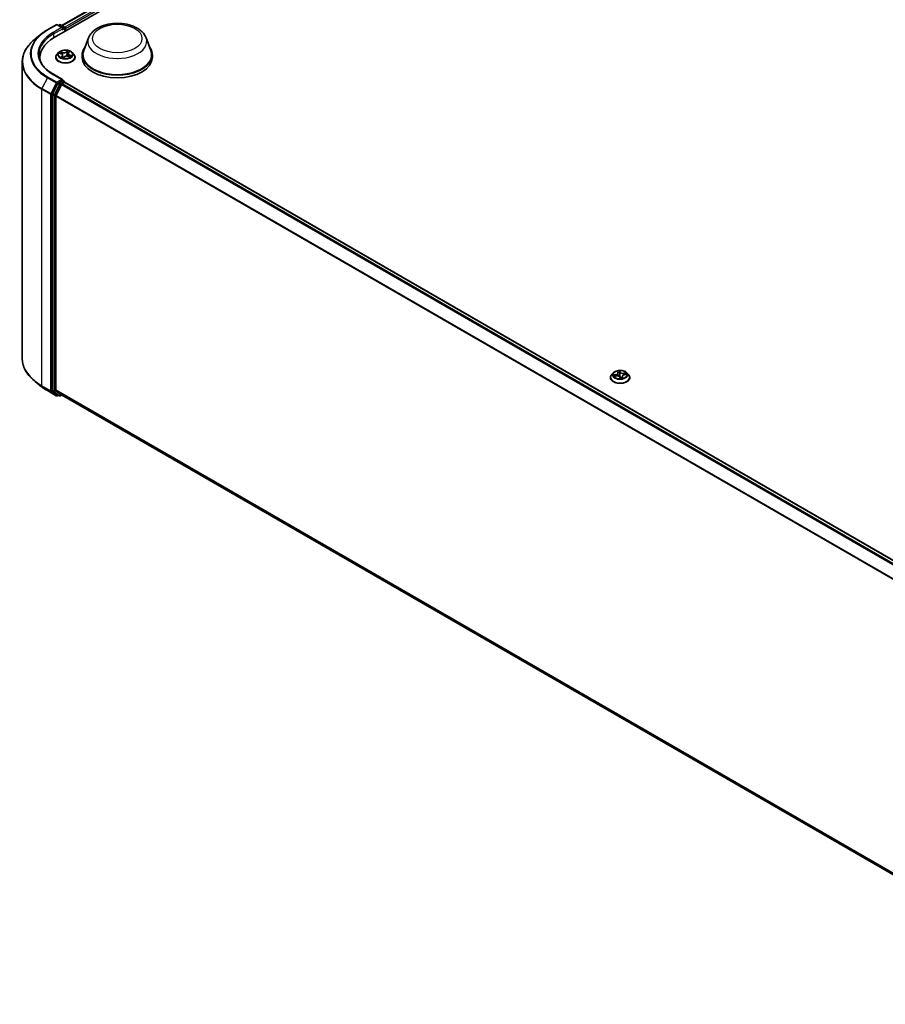
# Model space of a CAD drawing. Units: millimetres. Extents: x 7 to 9050, y 4 to 2112.
# Drawn here: x 64 to 84, y 68 to 90 of the extents above; entities that cross this region are included whole.
import ezdxf

# ---------------------------------------------------------------- set-up
doc = ezdxf.new("R2010")
doc.units = ezdxf.units.MM
doc.header["$LTSCALE"] = 0.5
doc.layers.add('Visible (ISO)', color=7, linetype='Continuous', lineweight=35)
doc.layers.add('Visible Narrow (ISO)', color=7, linetype='Continuous', lineweight=25)

msp = doc.modelspace()

# ---------------------------------------------------------------- linework, layer by layer
at = {"layer": 'Visible (ISO)'}
for p, q in [((64.604, 89.903), (82.01, 99.952)), ((64.78, 90.18), (81.636, 99.912)), ((64.448, 90.082), (64.649, 90.198)), ((64.796, 90.127), (64.672, 90.198)), ((64.725, 90.198), (64.699, 90.183)), ((64.748, 90.198), (64.839, 90.146)), ((64.85, 90.045), (64.85, 90.126)), ((64.86, 90.051), (64.86, 90.114)), ((64.31, 89.989), (64.165, 89.874)), ((65.393, 89.897), (65.282, 89.602)), ((66.719, 89.897), (66.831, 89.602)), ((64.273, 89.387), (64.273, 89.442)), ((64.637, 89.448), (64.637, 89.451)), ((64.702, 89.558), (64.664, 89.516)), ((64.722, 89.546), (64.763, 89.531)), ((64.796, 89.498), (64.802, 89.44)), ((64.81, 89.438), (64.834, 89.46)), ((64.923, 89.535), (64.917, 89.476)), ((64.927, 89.474), (64.969, 89.459)), ((64.933, 89.554), (64.956, 89.577)), ((65.017, 89.558), (65.056, 89.516)), ((65.083, 89.448), (65.083, 89.451)), ((65.249, 89.504), (65.249, 89.442)), ((66.864, 89.504), (66.864, 89.442)), ((63.865, 89.341), (63.865, 82.508)), ((64.796, 88.934), (64.583, 89.057)), ((64.686, 88.845), (64.564, 88.606)), ((64.773, 88.82), (64.646, 88.57)), ((64.789, 88.911), (64.699, 88.859)), ((64.786, 88.834), (64.843, 88.867)), ((64.8, 88.912), (64.839, 88.89)), ((64.85, 88.87), (64.85, 88.869)), ((64.855, 88.868), (89.326, 74.74)), ((64.561, 88.591), (64.561, 81.782)), ((64.642, 81.786), (64.642, 88.556)), ((77.484, 82.179), (77.446, 82.136)), ((77.582, 82.207), (77.591, 82.184)), ((77.593, 82.177), (77.601, 82.104)), ((77.742, 82.134), (77.79, 82.142)), ((77.8, 82.179), (77.838, 82.136)), ((64.31, 81.859), (64.165, 81.975)), ((77.419, 82.068), (77.419, 82.071)), ((77.509, 82.1), (77.557, 82.106)), ((77.64, 82.078), (77.651, 82.055)), ((77.691, 82.097), (77.686, 82.057)), ((77.865, 82.068), (77.865, 82.071)), ((64.448, 81.767), (64.649, 81.651)), ((64.564, 81.772), (64.686, 81.673)), ((64.646, 81.776), (64.773, 81.673)), ((64.699, 81.666), (64.672, 81.651)), ((64.725, 81.651), (64.687, 81.673)), ((64.748, 81.651), (64.78, 81.669)), ((64.774, 81.673), (89.101, 67.627))]:
    msp.add_line(p, q, dxfattribs=at)
for centre, start, end in [((64.661, 90.178), 60, 120), ((64.737, 90.178), 60, 120), ((64.827, 90.126), 0, 60), ((64.827, 88.87), 0, 60), ((64.661, 81.671), 240, 300), ((64.737, 81.671), 240, 300)]:
    msp.add_arc(centre, 0.0231, start, end, dxfattribs=at)
for centre, major_axis, start_param, end_param in [((64.773, 90.114), (0.0326, 0), 0, 1.570796), ((64.789, 90.104), (-0.0115, -0.02), 0.785398, 2.356194), ((64.843, 90.123), (0.0115, -0.02), 0.785398, 2.274829), ((65.404, 89.442), (-1.131, 0), 5.497787, 6.39521), ((66.056, 89.504), (0.808, 0), 2.732345, 6.692433), ((65.404, 89.316), (-1.154, 0), 6.082556, 6.130219), ((66.056, 89.504), (0.792, 0), 2.927837, 6.496941), ((66.056, 89.442), (0.808, 0), 3.141593, 6.283185), ((64.773, 88.92), (0.0326, 0), 0, 1.570796), ((64.699, 88.84), (0.0115, 0.02), 0.785398, 1.661456), ((64.786, 88.815), (-0.0115, -0.02), 3.926991, 4.803049), ((64.789, 88.93), (0.0115, -0.02), 0.159548, 0.785398), ((64.843, 88.848), (0.0115, 0.02), 0, 0.785398), ((64.577, 88.601), (0.0115, 0.02), 1.661456, 2.356194), ((64.658, 88.565), (-0.0115, -0.02), 4.803049, 5.497787), ((64.577, 81.791), (-0.0115, -0.02), 5.497787, 6.192525), ((64.658, 81.795), (-0.0115, -0.02), 5.497787, 6.192525), ((64.699, 81.693), (-0.0115, -0.02), 6.192525, 6.283185), ((64.786, 81.692), (-0.0115, -0.02), 6.192525, 6.283185)]:
    msp.add_ellipse(centre, major_axis=major_axis, ratio=0.57735, start_param=start_param, end_param=end_param, dxfattribs=at)
for points, knots in [([(64.31, 89.989), (64.319, 89.996), (64.327, 90.003), (64.345, 90.015), (64.354, 90.022), (64.372, 90.034), (64.381, 90.041), (64.399, 90.053), (64.409, 90.059), (64.428, 90.071), (64.438, 90.076), (64.448, 90.082)], [2.9863317, 2.9863317, 2.9863317, 2.9863317, 3.0173839, 3.0173839, 3.0484361, 3.0484361, 3.0794883, 3.0794883, 3.1105405, 3.1105405, 3.1415927, 3.1415927, 3.1415927, 3.1415927]), ([(65.393, 89.897), (65.41, 89.941), (65.435, 89.98), (65.504, 90.057), (65.55, 90.092), (65.659, 90.154), (65.723, 90.179), (65.86, 90.215), (65.932, 90.226), (66.078, 90.233), (66.151, 90.229), (66.293, 90.207), (66.361, 90.188), (66.487, 90.138), (66.545, 90.105), (66.641, 90.027), (66.68, 89.981), (66.711, 89.918), (66.716, 89.908), (66.719, 89.897)], [5.711543, 5.711543, 5.711543, 5.711543, 5.976535, 5.976535, 6.293377, 6.293377, 6.641146, 6.641146, 6.988161, 6.988161, 7.33189, 7.33189, 7.676893, 7.676893, 8.025917, 8.025917, 8.362187, 8.362187, 8.425624, 8.425624, 8.425624, 8.425624]), ([(64.165, 89.874), (64.127, 89.844), (64.092, 89.812), (64.029, 89.746), (64.001, 89.712), (63.952, 89.641), (63.932, 89.605), (63.899, 89.531), (63.886, 89.494), (63.869, 89.417), (63.865, 89.379), (63.865, 89.341)], [3.2968536, 3.2968536, 3.2968536, 3.2968536, 3.422881, 3.422881, 3.5489085, 3.5489085, 3.6749359, 3.6749359, 3.8009634, 3.8009634, 3.9269908, 3.9269908, 3.9269908, 3.9269908]), ([(64.583, 89.057), (64.54, 89.081), (64.501, 89.108), (64.431, 89.164), (64.399, 89.193), (64.345, 89.254), (64.323, 89.286), (64.286, 89.351), (64.273, 89.384), (64.254, 89.45), (64.25, 89.484), (64.25, 89.517)], [1.5707963, 1.5707963, 1.5707963, 1.5707963, 1.727876, 1.727876, 1.8849556, 1.8849556, 2.0420352, 2.0420352, 2.1991149, 2.1991149, 2.3561945, 2.3561945, 2.3561945, 2.3561945]), ([(64.664, 89.516), (64.66, 89.512), (64.657, 89.508), (64.652, 89.5), (64.649, 89.496), (64.645, 89.487), (64.643, 89.483), (64.64, 89.474), (64.639, 89.469), (64.637, 89.46), (64.637, 89.455), (64.637, 89.451)], [4.781505, 4.781505, 4.781505, 4.781505, 4.8770184, 4.8770184, 4.9725317, 4.9725317, 5.068045, 5.068045, 5.1635583, 5.1635583, 5.2590717, 5.2590717, 5.2590717, 5.2590717]), ([(64.637, 89.448), (64.637, 89.434), (64.64, 89.42), (64.654, 89.394), (64.665, 89.382), (64.693, 89.359), (64.71, 89.349), (64.749, 89.332), (64.77, 89.326), (64.816, 89.318), (64.84, 89.316), (64.887, 89.316), (64.911, 89.319), (64.956, 89.328), (64.977, 89.335), (65.015, 89.352), (65.032, 89.362), (65.058, 89.386), (65.069, 89.399), (65.08, 89.425), (65.083, 89.436), (65.083, 89.448)], [5.259072, 5.259072, 5.259072, 5.259072, 5.558782, 5.558782, 5.871193, 5.871193, 6.195686, 6.195686, 6.521414, 6.521414, 6.846165, 6.846165, 7.17052, 7.17052, 7.495354, 7.495354, 7.821151, 7.821151, 8.145066, 8.145066, 8.400664, 8.400664, 8.400664, 8.400664]), ([(65.017, 89.558), (65.008, 89.569), (64.996, 89.578), (64.968, 89.594), (64.951, 89.601), (64.916, 89.61), (64.897, 89.613), (64.859, 89.616), (64.839, 89.615), (64.802, 89.61), (64.784, 89.606), (64.751, 89.594), (64.735, 89.586), (64.715, 89.571), (64.708, 89.565), (64.702, 89.558)], [2.595046, 2.595046, 2.595046, 2.595046, 2.916059, 2.916059, 3.250487, 3.250487, 3.583565, 3.583565, 3.914878, 3.914878, 4.246614, 4.246614, 4.580592, 4.580592, 4.781505, 4.781505, 4.781505, 4.781505]), ([(64.796, 89.498), (64.796, 89.501), (64.795, 89.504), (64.793, 89.509), (64.791, 89.511), (64.787, 89.516), (64.785, 89.518), (64.78, 89.523), (64.777, 89.525), (64.77, 89.528), (64.767, 89.53), (64.763, 89.531)], [2.1793824, 2.1793824, 2.1793824, 2.1793824, 2.3683338, 2.3683338, 2.5572852, 2.5572852, 2.7462366, 2.7462366, 2.935188, 2.935188, 3.1241394, 3.1241394, 3.1241394, 3.1241394]), ([(64.773, 89.451), (64.775, 89.45), (64.777, 89.449), (64.781, 89.447), (64.784, 89.446), (64.789, 89.444), (64.791, 89.443), (64.796, 89.442), (64.799, 89.441), (64.804, 89.439), (64.807, 89.439), (64.81, 89.438)], [6.1087555, 6.1087555, 6.1087555, 6.1087555, 6.1779193, 6.1779193, 6.2470831, 6.2470831, 6.316247, 6.316247, 6.3854108, 6.3854108, 6.4505591, 6.4505591, 6.4505591, 6.4505591]), ([(64.81, 89.438), (64.81, 89.438), (64.81, 89.438), (64.81, 89.438), (64.81, 89.438), (64.81, 89.438), (64.81, 89.438), (64.81, 89.438), (64.81, 89.438), (64.81, 89.438)], [0.003007832, 0.003007832, 0.003007832, 0.003007832, 0.004438884, 0.004438884, 0.006658326, 0.006658326, 0.008877769, 0.008877769, 0.011097211, 0.011097211, 0.011097211, 0.011097211]), ([(64.927, 89.474), (64.92, 89.476), (64.914, 89.477), (64.9, 89.479), (64.893, 89.479), (64.879, 89.478), (64.873, 89.477), (64.86, 89.474), (64.854, 89.472), (64.843, 89.467), (64.838, 89.464), (64.834, 89.46)], [3.159046, 3.159046, 3.159046, 3.159046, 3.466224, 3.466224, 3.773402, 3.773402, 4.08058, 4.08058, 4.387758, 4.387758, 4.694936, 4.694936, 4.694936, 4.694936]), ([(64.933, 89.554), (64.932, 89.553), (64.931, 89.552), (64.929, 89.55), (64.928, 89.549), (64.927, 89.546), (64.926, 89.545), (64.925, 89.542), (64.924, 89.541), (64.924, 89.538), (64.923, 89.537), (64.923, 89.535)], [4.7298423, 4.7298423, 4.7298423, 4.7298423, 4.8233075, 4.8233075, 4.9167727, 4.9167727, 5.0102379, 5.0102379, 5.1037031, 5.1037031, 5.1971683, 5.1971683, 5.1971683, 5.1971683]), ([(64.963, 89.461), (64.964, 89.462), (64.966, 89.463), (64.968, 89.465), (64.969, 89.467), (64.972, 89.469), (64.973, 89.47), (64.974, 89.472), (64.975, 89.473), (64.976, 89.474)], [1.473303, 1.473303, 1.473303, 1.473303, 1.5371504, 1.5371504, 1.6083223, 1.6083223, 1.6794942, 1.6794942, 1.750666, 1.750666, 1.750666, 1.750666]), ([(65.083, 89.451), (65.083, 89.455), (65.082, 89.46), (65.081, 89.469), (65.08, 89.474), (65.077, 89.483), (65.075, 89.487), (65.07, 89.496), (65.068, 89.5), (65.062, 89.508), (65.059, 89.512), (65.056, 89.516)], [2.117479, 2.117479, 2.117479, 2.117479, 2.2129923, 2.2129923, 2.3085056, 2.3085056, 2.404019, 2.404019, 2.4995323, 2.4995323, 2.5950456, 2.5950456, 2.5950456, 2.5950456]), ([(64.789, 88.911), (64.791, 88.912), (64.793, 88.913), (64.797, 88.913), (64.799, 88.913), (64.8, 88.912)], [0.18514723, 0.18514723, 0.18514723, 0.18514723, 0.19652842, 0.19652842, 0.20790962, 0.20790962, 0.20790962, 0.20790962]), ([(64.165, 81.975), (64.127, 82.005), (64.092, 82.037), (64.029, 82.103), (64.001, 82.137), (63.952, 82.207), (63.932, 82.244), (63.899, 82.318), (63.886, 82.355), (63.869, 82.431), (63.865, 82.47), (63.865, 82.508)], [1.7260572, 1.7260572, 1.7260572, 1.7260572, 1.8520847, 1.8520847, 1.9781121, 1.9781121, 2.1041396, 2.1041396, 2.230167, 2.230167, 2.3561945, 2.3561945, 2.3561945, 2.3561945]), ([(77.446, 82.136), (77.443, 82.132), (77.44, 82.128), (77.434, 82.12), (77.431, 82.116), (77.427, 82.107), (77.425, 82.103), (77.422, 82.094), (77.421, 82.089), (77.419, 82.08), (77.419, 82.075), (77.419, 82.071)], [3.9789845, 3.9789845, 3.9789845, 3.9789845, 4.0744978, 4.0744978, 4.1700111, 4.1700111, 4.2655245, 4.2655245, 4.3610378, 4.3610378, 4.4565511, 4.4565511, 4.4565511, 4.4565511]), ([(77.8, 82.179), (77.79, 82.189), (77.778, 82.198), (77.75, 82.214), (77.734, 82.221), (77.698, 82.23), (77.679, 82.233), (77.641, 82.236), (77.622, 82.235), (77.584, 82.23), (77.566, 82.226), (77.533, 82.214), (77.518, 82.206), (77.497, 82.191), (77.49, 82.185), (77.484, 82.179)], [1.792525, 1.792525, 1.792525, 1.792525, 2.113538, 2.113538, 2.447967, 2.447967, 2.781044, 2.781044, 3.112357, 3.112357, 3.444093, 3.444093, 3.778071, 3.778071, 3.978984, 3.978984, 3.978984, 3.978984]), ([(77.593, 82.177), (77.593, 82.177), (77.593, 82.178), (77.593, 82.179), (77.593, 82.179), (77.593, 82.18), (77.593, 82.181), (77.592, 82.182), (77.592, 82.182), (77.592, 82.183), (77.592, 82.184), (77.591, 82.184)], [1.3768618, 1.3768618, 1.3768618, 1.3768618, 1.412158, 1.412158, 1.4474543, 1.4474543, 1.4827505, 1.4827505, 1.5180468, 1.5180468, 1.553343, 1.553343, 1.553343, 1.553343]), ([(77.742, 82.134), (77.736, 82.134), (77.731, 82.132), (77.721, 82.129), (77.717, 82.127), (77.709, 82.122), (77.705, 82.12), (77.699, 82.114), (77.696, 82.111), (77.692, 82.104), (77.691, 82.101), (77.691, 82.097)], [3.159046, 3.159046, 3.159046, 3.159046, 3.406166, 3.406166, 3.653287, 3.653287, 3.900407, 3.900407, 4.147527, 4.147527, 4.394648, 4.394648, 4.394648, 4.394648]), ([(77.865, 82.071), (77.865, 82.075), (77.865, 82.08), (77.863, 82.089), (77.862, 82.094), (77.859, 82.103), (77.857, 82.107), (77.853, 82.116), (77.85, 82.12), (77.845, 82.128), (77.841, 82.132), (77.838, 82.136)], [1.3149584, 1.3149584, 1.3149584, 1.3149584, 1.4104718, 1.4104718, 1.5059851, 1.5059851, 1.6014984, 1.6014984, 1.6970117, 1.6970117, 1.7925251, 1.7925251, 1.7925251, 1.7925251]), ([(77.419, 82.068), (77.419, 82.054), (77.423, 82.041), (77.437, 82.014), (77.447, 82.002), (77.475, 81.979), (77.492, 81.969), (77.531, 81.953), (77.552, 81.946), (77.598, 81.938), (77.622, 81.936), (77.669, 81.936), (77.693, 81.939), (77.738, 81.948), (77.759, 81.955), (77.797, 81.972), (77.814, 81.982), (77.841, 82.006), (77.851, 82.019), (77.863, 82.045), (77.865, 82.056), (77.865, 82.068)], [4.456551, 4.456551, 4.456551, 4.456551, 4.756262, 4.756262, 5.068673, 5.068673, 5.393166, 5.393166, 5.718894, 5.718894, 6.043644, 6.043644, 6.367999, 6.367999, 6.692833, 6.692833, 7.01863, 7.01863, 7.342546, 7.342546, 7.598144, 7.598144, 7.598144, 7.598144]), ([(77.64, 82.078), (77.638, 82.082), (77.634, 82.086), (77.626, 82.093), (77.622, 82.096), (77.611, 82.101), (77.605, 82.103), (77.592, 82.106), (77.585, 82.107), (77.571, 82.108), (77.564, 82.107), (77.557, 82.106), (77.557, 82.106), (77.557, 82.106)], [1.58825, 1.58825, 1.58825, 1.58825, 1.893425, 1.893425, 2.200603, 2.200603, 2.50778, 2.50778, 2.814958, 2.814958, 3.122136, 3.122136, 3.124139, 3.124139, 3.124139, 3.124139]), ([(77.651, 82.055), (77.651, 82.055), (77.651, 82.054), (77.651, 82.054), (77.651, 82.054), (77.652, 82.054), (77.652, 82.053), (77.652, 82.053), (77.653, 82.053), (77.653, 82.053), (77.653, 82.053), (77.653, 82.053)], [0.026790799, 0.026790799, 0.026790799, 0.026790799, 0.027843834, 0.027843834, 0.028896869, 0.028896869, 0.029949904, 0.029949904, 0.031002939, 0.031002939, 0.032055974, 0.032055974, 0.032055974, 0.032055974]), ([(77.654, 82.053), (77.654, 82.053), (77.654, 82.053), (77.654, 82.053), (77.654, 82.053), (77.653, 82.053), (77.653, 82.053), (77.653, 82.053), (77.653, 82.053), (77.653, 82.053), (77.653, 82.053), (77.653, 82.053)], [0.027169935, 0.027169935, 0.027169935, 0.027169935, 0.027532517, 0.027532517, 0.027895099, 0.027895099, 0.028257682, 0.028257682, 0.028620264, 0.028620264, 0.028982846, 0.028982846, 0.028982846, 0.028982846]), ([(77.654, 82.053), (77.657, 82.053), (77.66, 82.053), (77.666, 82.054), (77.669, 82.054), (77.675, 82.055), (77.678, 82.055), (77.684, 82.057), (77.687, 82.057), (77.692, 82.058), (77.695, 82.059), (77.698, 82.06)], [6.1128408, 6.1128408, 6.1128408, 6.1128408, 6.1812541, 6.1812541, 6.2496675, 6.2496675, 6.3180809, 6.3180809, 6.3864942, 6.3864942, 6.4549076, 6.4549076, 6.4549076, 6.4549076]), ([(77.698, 82.06), (77.698, 82.06), (77.698, 82.06), (77.698, 82.06), (77.698, 82.06), (77.698, 82.06)], [0.00421117, 0.00421117, 0.00421117, 0.00421117, 0.009165505, 0.009165505, 0.009729263, 0.009729263, 0.009729263, 0.009729263]), ([(64.31, 81.859), (64.319, 81.853), (64.327, 81.846), (64.345, 81.833), (64.354, 81.827), (64.372, 81.815), (64.381, 81.808), (64.399, 81.796), (64.409, 81.79), (64.428, 81.778), (64.438, 81.772), (64.448, 81.767)], [4.5571281, 4.5571281, 4.5571281, 4.5571281, 4.5881802, 4.5881802, 4.6192324, 4.6192324, 4.6502846, 4.6502846, 4.6813368, 4.6813368, 4.712389, 4.712389, 4.712389, 4.712389])]:
    msp.add_open_spline(points, degree=3, knots=knots, dxfattribs=at)
at = {"layer": 'Visible Narrow (ISO)'}
for p, q in [((64.787, 90.176), (81.648, 99.91)), ((81.705, 99.877), (64.844, 90.142)), ((64.86, 90.114), (81.722, 99.849)), ((64.459, 90.081), (64.661, 90.197)), ((64.773, 90.133), (64.571, 90.016)), ((64.588, 89.988), (64.805, 90.114)), ((64.661, 90.197), (64.773, 90.133)), ((64.706, 90.179), (64.737, 90.197)), ((64.737, 90.197), (64.827, 90.145)), ((64.789, 90.085), (64.843, 90.117)), ((64.827, 90.145), (64.796, 90.127)), ((64.843, 90.117), (64.843, 90.041)), ((64.588, 89.988), (64.588, 89.894)), ((64.711, 89.549), (64.762, 89.53)), ((64.794, 89.561), (64.742, 89.579)), ((64.783, 89.479), (64.753, 89.449)), ((64.76, 89.567), (64.792, 89.556)), ((64.768, 89.456), (64.787, 89.475)), ((64.777, 89.449), (64.776, 89.45)), ((64.787, 89.475), (64.79, 89.444)), ((64.792, 89.556), (64.79, 89.513)), ((64.805, 89.431), (64.837, 89.461)), ((64.915, 89.603), (64.883, 89.574)), ((64.886, 89.569), (64.906, 89.588)), ((64.886, 89.569), (64.891, 89.516)), ((64.925, 89.473), (64.977, 89.456)), ((64.936, 89.555), (64.966, 89.585)), ((64.956, 89.499), (64.954, 89.464)), ((64.956, 89.499), (64.987, 89.487)), ((65.008, 89.485), (64.958, 89.504)), ((64.447, 88.977), (64.32, 88.727)), ((64.447, 88.977), (64.648, 88.861)), ((64.661, 88.875), (64.459, 88.991)), ((64.571, 89.055), (64.773, 88.939)), ((64.773, 88.939), (64.661, 88.875)), ((64.316, 88.713), (64.517, 88.596)), ((64.316, 81.88), (64.316, 88.713)), ((64.521, 88.611), (64.32, 88.727)), ((64.648, 88.861), (64.521, 88.611)), ((64.55, 88.596), (64.677, 88.846)), ((64.724, 88.823), (64.602, 88.584)), ((64.631, 88.569), (64.753, 88.809)), ((64.677, 88.846), (64.699, 88.859)), ((64.686, 88.845), (64.724, 88.823)), ((64.737, 88.837), (64.699, 88.859)), ((64.827, 88.889), (64.737, 88.837)), ((64.753, 88.809), (64.774, 88.82)), ((64.773, 88.82), (89.243, 74.692)), ((89.261, 74.703), (64.786, 88.834)), ((64.789, 88.911), (64.827, 88.889)), ((64.843, 88.867), (89.319, 74.736)), ((64.517, 88.596), (64.517, 81.764)), ((64.55, 81.764), (64.55, 88.596)), ((64.561, 88.591), (64.599, 88.569)), ((64.602, 88.584), (64.564, 88.606)), ((64.599, 88.569), (64.599, 81.76)), ((64.631, 81.76), (64.631, 88.569)), ((64.642, 88.556), (89.102, 74.434)), ((89.108, 74.447), (64.646, 88.57)), ((77.542, 82.141), (77.484, 82.131)), ((77.506, 82.13), (77.543, 82.136)), ((77.543, 82.136), (77.544, 82.105)), ((77.574, 82.22), (77.588, 82.186)), ((77.648, 82.195), (77.632, 82.228)), ((77.634, 82.213), (77.644, 82.192)), ((77.644, 82.192), (77.639, 82.139)), ((77.785, 82.177), (77.727, 82.168)), ((77.728, 82.163), (77.764, 82.169)), ((77.728, 82.163), (77.728, 82.131)), ((77.742, 82.134), (77.8, 82.143)), ((77.499, 82.098), (77.557, 82.106)), ((77.636, 82.079), (77.652, 82.046)), ((77.693, 82.085), (77.69, 82.058)), ((77.693, 82.085), (77.702, 82.064)), ((77.71, 82.055), (77.696, 82.088)), ((64.517, 81.764), (64.316, 81.88)), ((64.32, 81.87), (64.521, 81.754)), ((64.447, 81.767), (64.32, 81.87)), ((64.648, 81.651), (64.447, 81.767)), ((64.521, 81.754), (64.648, 81.651)), ((64.677, 81.661), (64.55, 81.764)), ((64.599, 81.76), (64.561, 81.782)), ((64.564, 81.772), (64.602, 81.75)), ((64.602, 81.75), (64.724, 81.651)), ((64.753, 81.661), (64.631, 81.76)), ((89.101, 67.664), (64.642, 81.786)), ((64.646, 81.776), (89.101, 67.657)), ((64.692, 81.67), (64.677, 81.661)), ((64.724, 81.651), (64.686, 81.673)), ((64.774, 81.673), (64.753, 81.661)), ((89.101, 67.627), (64.773, 81.673))]:
    msp.add_line(p, q, dxfattribs=at)
for centre, major_axis, ratio, start_param, end_param in [((65.404, 89.536), (-1.335, 0), 0.57735, 5.497787, 7.068583), ((64.459, 90.062), (-0.0115, 0.02), 0.57735, 5.497787, 6.283185), ((64.661, 90.178), (-0.0115, 0.02), 0.57735, 5.497787, 6.283185), ((64.661, 90.178), (0.0115, 0.02), 0.57735, 0, 0.785398), ((64.737, 90.178), (-0.0115, 0.02), 0.57735, 5.497787, 6.283185), ((64.737, 90.178), (0.0115, 0.02), 0.57735, 0, 0.785398), ((64.827, 90.126), (0.0115, 0.02), 0.57735, 0, 0.785398), ((64.827, 90.126), (0.0115, -0.02), 0.57735, 0.785398, 2.356194), ((64.827, 90.126), (0.0231, 0), 0.57735, 5.497787, 6.283185), ((65.404, 89.353), (-1.533, 0), 0.57735, 5.653048, 7.068583), ((65.404, 89.529), (-1.353, 0), 0.57735, 5.653048, 7.068583), ((65.404, 89.536), (-1.177, 0), 0.57735, 5.497787, 7.068583), ((65.404, 89.517), (-1.154, 0), 0.57735, 5.497787, 6.283185), ((64.571, 89.998), (-0.0115, 0.02), 0.57735, 3.926991, 5.497787), ((66.056, 89.814), (0.679, 0), 0.57735, 2.927837, 6.496941), ((64.86, 89.457), (-0.221, 0), 0.57735, 5.805619, 9.902345), ((64.86, 89.451), (-0.223, 0), 0.57735, 0, 3.141593), ((64.86, 89.448), (0.223, 0), 0.57735, 3.141593, 6.283185), ((64.86, 89.511), (-0.178, 0), 0.57735, 5.805619, 9.902345), ((64.86, 89.517), (-0.158, 0), 0.57735, 5.545818, 5.927187), ((64.86, 89.5), (0.124, 0), 0.57735, 2.41501, 2.624365), ((64.86, 89.517), (0.158, 0), 0.57735, 3.975022, 4.356391), ((64.758, 89.566), (-0.00276, -0.00268), 0.061252, 0.892509, 2.287691), ((64.762, 89.527), (0.00132, 0.00361), 0.436569, 0, 0.696759), ((64.727, 89.498), (0.0657, 0), 0.57735, 5.753956, 7.289846), ((64.77, 89.547), (-0.0036, -0.00136), 0.281527, 4.042919, 5.398342), ((64.771, 89.456), (-0.00038, -0.00383), 0.885241, 4.578553, 5.973735), ((64.78, 89.449), (-0.00339, -0.00182), 0.793282, 5.424297, 5.53974), ((64.783, 89.476), (0.0027, -0.00274), 0.704797, 0.707321, 2.190851), ((64.727, 89.495), (0.0695, 0), 0.57735, 5.753956, 6.345089), ((64.827, 89.591), (0.0695, 0), 0.57735, 4.18316, 5.719049), ((64.794, 89.558), (-0.00123, -0.00364), 0.412223, 3.827915, 5.311445), ((64.827, 89.594), (-0.0657, 0), 0.57735, 1.041567, 2.577457), ((64.86, 89.418), (-0.0745, 0), 0.57735, 5.479207, 5.602537), ((64.86, 89.417), (0.0729, 0), 0.57735, 2.337614, 2.482723), ((64.81, 89.449), (-0.00337, -0.00186), 0.366262, 4.284912, 5.282523), ((64.81, 89.449), (0.00187, -0.00336), 0.566524, 4.396732, 5.018214), ((64.81, 89.449), (0.00178, 0.00341), 0.057411, 1.012537, 2.235488), ((64.81, 89.442), (-0.00024, -0.00384), 0.913605, 6.128227, 6.251252), ((64.837, 89.457), (-0.00259, 0.00284), 0.689981, 5.359821, 6.283185), ((64.892, 89.44), (0.0657, 0), 0.57735, 1.041567, 2.577457), ((64.883, 89.57), (0.00259, -0.00284), 0.689981, 0.734698, 2.218228), ((64.894, 89.515), (-0.00379, 0.00066), 0.180958, 4.416177, 5.767223), ((64.903, 89.566), (-0.00379, 0.00066), 0.180996, 4.411795, 5.767219), ((64.86, 89.5), (0.124, 0), 0.57735, 0.916164, 1.204014), ((64.91, 89.587), (-0.00349, 0.00163), 0.280244, 0.529941, 1.925123), ((64.86, 89.517), (-0.158, 0), 0.57735, 3.975022, 4.356391), ((64.993, 89.536), (-0.0657, 0), 0.57735, 5.753956, 7.289846), ((64.993, 89.533), (-0.0695, 0), 0.57735, 6.221282, 7.289846), ((64.925, 89.47), (0.00123, 0.00364), 0.412223, 0, 0.686323), ((64.936, 89.552), (-0.0027, 0.00274), 0.704797, 5.332444, 6.283185), ((64.948, 89.573), (-0.00338, 0.00184), 0.25188, 2.12794, 2.347258), ((64.958, 89.501), (-0.00132, -0.00361), 0.436569, 3.838351, 5.321881), ((64.972, 89.476), (0.00323, -0.00209), 0.654134, 0.023891, 1.347948), ((64.86, 89.517), (0.158, 0), 0.57735, 5.545818, 5.927187), ((64.985, 89.486), (-0.00108, 0.00369), 0.648004, 3.568714, 4.963896), ((65.404, 89.341), (-1.538, 0), 0.57735, 0, 0.785398), ((64.459, 88.972), (-0.0115, -0.02), 0.57735, 3.926991, 4.803049), ((64.571, 89.037), (0.0115, 0.02), 0.57735, 0, 0.785398), ((64.332, 88.722), (0.0115, 0.02), 0.57735, 1.661456, 2.356194), ((64.661, 88.856), (-0.0115, -0.02), 0.57735, 3.926991, 4.803049), ((64.661, 88.856), (-0.0206, 0.0105), 0.073922, 0.953375, 2.524172), ((64.661, 88.856), (0.0115, -0.02), 0.57735, 0.785398, 2.356194), ((64.737, 88.818), (-0.0115, -0.02), 0.57735, 3.926991, 4.803049), ((64.737, 88.818), (-0.0206, 0.0105), 0.073922, 0.953375, 2.524172), ((64.737, 88.818), (0.0115, -0.02), 0.57735, 0.785398, 2.356194), ((64.827, 88.87), (0.0115, 0.02), 0.57735, 0, 0.785398), ((64.827, 88.87), (0.0115, -0.02), 0.57735, 1.079914, 2.356194), ((64.827, 88.87), (0.0231, 0), 0.57735, 6.213062, 6.283185), ((64.533, 88.606), (-0.0115, -0.02), 0.57735, 4.803049, 5.497787), ((64.533, 88.606), (-0.0231, 0), 0.57735, 0.785398, 2.356194), ((64.533, 88.606), (0.0206, -0.0105), 0.073922, 4.094968, 5.665764), ((64.615, 88.579), (-0.0115, -0.02), 0.57735, 4.803049, 5.497787), ((64.615, 88.579), (-0.0231, 0), 0.57735, 0.785398, 2.356194), ((64.615, 88.579), (0.0206, -0.0105), 0.073922, 4.094968, 5.665764), ((65.404, 82.508), (-1.538, 0), 0.57735, 0, 0.785398), ((77.642, 82.077), (-0.221, 0), 0.57735, 5.805619, 9.902345), ((77.642, 82.131), (-0.178, 0), 0.57735, 5.805619, 9.902345), ((77.642, 82.137), (-0.158, 0), 0.57735, 0.065153, 0.446522), ((77.524, 82.177), (0.0657, 0), 0.57735, 4.98568, 6.52157), ((77.542, 82.137), (0.00061, -0.0038), 0.220374, 1.024646, 2.508176), ((77.524, 82.174), (0.0695, 0), 0.57735, 4.98568, 6.345089), ((77.642, 82.137), (-0.158, 0), 0.57735, 4.777542, 5.158911), ((77.586, 82.206), (-0.00372, -0.001), 0.336378, 0.354404, 1.244088), ((77.588, 82.183), (0.00354, 0.00149), 0.793407, 0, 1.248497), ((77.642, 82.12), (0.124, 0), 0.57735, 1.646734, 1.994411), ((77.601, 82.133), (-0.00378, -0.0007), 0.185014, 5.076883, 5.4518), ((77.63, 82.212), (0.00378, 0.00074), 0.350185, 4.595764, 5.990946), ((77.633, 82.191), (0.00384, 0.00017), 0.155834, 0.27671, 1.632133), ((77.635, 82.138), (0.00384, 0.00017), 0.155791, 0.276708, 1.627754), ((77.648, 82.192), (-0.00346, -0.00168), 0.786195, 4.347758, 5.831288), ((77.711, 82.202), (-0.0695, 0), 0.57735, 0.273291, 1.809181), ((77.711, 82.205), (-0.0657, 0), 0.57735, 0.273291, 1.809181), ((77.76, 82.097), (-0.0657, 0), 0.57735, 4.98568, 6.52157), ((77.727, 82.165), (0.00053, -0.00381), 0.192802, 1.028997, 2.512527), ((77.742, 82.131), (-0.00061, 0.0038), 0.220374, 5.649769, 6.283185), ((77.751, 82.15), (-0.00346, 0.00168), 0.370606, 3.795999, 5.151422), ((77.642, 82.12), (0.124, 0), 0.57735, 0.254009, 0.435738), ((77.765, 82.167), (-0.00228, 0.0031), 0.117661, 3.878462, 5.273645), ((77.642, 82.137), (0.158, 0), 0.57735, 0.065153, 0.446522), ((65.404, 82.496), (1.533, 0), 0.57735, 3.77173, 3.926991), ((77.642, 82.071), (-0.223, 0), 0.57735, 0, 3.141593), ((77.642, 82.068), (0.223, 0), 0.57735, 3.141593, 6.283185), ((77.507, 82.128), (-0.00149, -0.00354), 0.462914, 4.365227, 5.760409), ((77.522, 82.116), (-0.00326, -0.00204), 0.551983, 4.684133, 6.039556), ((77.642, 82.12), (-0.124, 0), 0.57735, 0.075938, 0.255589), ((77.573, 82.069), (0.0657, 0), 0.57735, 0.273291, 1.809181), ((77.557, 82.103), (-0.00053, 0.00381), 0.192802, 5.654119, 6.283185), ((77.636, 82.076), (0.00346, 0.00168), 0.786195, 0, 1.206166), ((77.642, 82.038), (-0.0745, 0), 0.57735, 4.710931, 4.77127), ((77.642, 82.037), (0.0729, 0), 0.57735, 1.569339, 1.61235), ((77.642, 82.081), (-0.00376, -0.00079), 0.150737, 3.681688, 4.679299), ((77.642, 82.081), (0.00327, 0.00202), 0.394133, 4.474135, 5.697087), ((77.642, 82.081), (0, -0.00385), 0.00119, 1.104172, 1.725654), ((77.642, 82.137), (0.158, 0), 0.57735, 4.777542, 5.158911), ((77.654, 82.057), (-0.0005, -0.00381), 0.983546, 0, 0.182206), ((77.76, 82.094), (-0.0695, 0), 0.57735, 6.221282, 6.52157), ((77.696, 82.085), (-0.00354, -0.00149), 0.793407, 4.39009, 5.87362), ((77.698, 82.063), (-0.00022, -0.00384), 0.969739, 0.295672, 1.690854), ((65.404, 82.32), (-1.353, 0), 0.57735, 0.630137, 0.785398), ((64.332, 81.89), (-0.0115, -0.02), 0.57735, 5.497787, 6.192525), ((64.459, 81.787), (-0.0115, -0.02), 0.57735, 6.192525, 6.283185), ((64.533, 81.773), (0.0231, 0), 0.57735, 3.926991, 5.497787), ((64.533, 81.773), (-0.0115, -0.02), 0.57735, 5.497787, 6.192525), ((64.533, 81.773), (-0.0145, -0.0179), 0.813143, 0.127344, 1.69814), ((64.615, 81.769), (0.0231, 0), 0.57735, 3.926991, 5.497787), ((64.615, 81.769), (-0.0115, -0.02), 0.57735, 5.497787, 6.192525), ((64.615, 81.769), (-0.0145, -0.0179), 0.813143, 0.127344, 1.69814), ((64.661, 81.671), (-0.0145, -0.0179), 0.813143, 0.127344, 1.69814), ((64.661, 81.671), (-0.0115, -0.02), 0.57735, 6.192525, 6.283185), ((64.661, 81.671), (0.0115, -0.02), 0.57735, 0, 0.785398), ((64.737, 81.671), (-0.0145, -0.0179), 0.813143, 0.127344, 1.69814), ((64.737, 81.671), (-0.0115, -0.02), 0.57735, 6.192525, 6.283185), ((64.737, 81.671), (0.0115, -0.02), 0.57735, 0, 0.785398)]:
    msp.add_ellipse(centre, major_axis=major_axis, ratio=ratio, start_param=start_param, end_param=end_param, dxfattribs=at)
for centre, major_axis in [((66.056, 89.881), (0.568, 0)), ((64.86, 89.517), (0.165, 0)), ((77.642, 82.137), (0.165, 0))]:
    msp.add_ellipse(centre, major_axis=major_axis, ratio=0.57735, dxfattribs=at)
for points, knots in [([(64.729, 89.543), (64.729, 89.543), (64.729, 89.543), (64.727, 89.545), (64.725, 89.546), (64.721, 89.547), (64.719, 89.548), (64.715, 89.549), (64.713, 89.549), (64.711, 89.549)], [0.00497122, 0.00497122, 0.00497122, 0.00497122, 0.00593404, 0.00593404, 0.0154285, 0.0154285, 0.02374499, 0.02374499, 0.0323943, 0.0323943, 0.0323943, 0.0323943]), ([(64.711, 89.549), (64.713, 89.549), (64.715, 89.548), (64.719, 89.547), (64.721, 89.546), (64.722, 89.546)], [-0.0323943, -0.0323943, -0.0323943, -0.0323943, -0.02374499, -0.02374499, -0.01608686, -0.01608686, -0.01608686, -0.01608686]), ([(64.76, 89.567), (64.758, 89.568), (64.757, 89.569), (64.753, 89.572), (64.75, 89.574), (64.746, 89.576), (64.744, 89.578), (64.742, 89.579)], [-0.03205597, -0.03205597, -0.03205597, -0.03205597, -0.02365019, -0.02365019, -0.01020094, -0.01020094, 0.00033833, 0.00033833, 0.00033833, 0.00033833]), ([(64.742, 89.579), (64.744, 89.577), (64.745, 89.576), (64.748, 89.573), (64.75, 89.57), (64.754, 89.567), (64.755, 89.565), (64.756, 89.564)], [-0.00033833, -0.00033833, -0.00033833, -0.00033833, 0.01020094, 0.01020094, 0.02365019, 0.02365019, 0.03205597, 0.03205597, 0.03205597, 0.03205597]), ([(64.768, 89.456), (64.767, 89.456), (64.766, 89.456), (64.763, 89.454), (64.761, 89.453), (64.757, 89.451), (64.755, 89.45), (64.753, 89.449)], [-0.03205597, -0.03205597, -0.03205597, -0.03205597, -0.02365019, -0.02365019, -0.01020094, -0.01020094, 0.00033833, 0.00033833, 0.00033833, 0.00033833]), ([(64.753, 89.449), (64.755, 89.45), (64.757, 89.451), (64.762, 89.452), (64.764, 89.452), (64.768, 89.452), (64.769, 89.452), (64.77, 89.452)], [-0.00033833, -0.00033833, -0.00033833, -0.00033833, 0.01020094, 0.01020094, 0.02365019, 0.02365019, 0.03205597, 0.03205597, 0.03205597, 0.03205597]), ([(64.756, 89.564), (64.759, 89.561), (64.761, 89.559), (64.764, 89.553), (64.766, 89.55), (64.767, 89.547)], [-0.02898285, -0.02898285, -0.02898285, -0.02898285, -0.01458506, -0.01458506, 0, 0, 0, 0]), ([(64.772, 89.549), (64.77, 89.552), (64.769, 89.556), (64.765, 89.562), (64.762, 89.565), (64.76, 89.567)], [0, 0, 0, 0, 0.01458506, 0.01458506, 0.02898285, 0.02898285, 0.02898285, 0.02898285]), ([(64.776, 89.45), (64.775, 89.452), (64.774, 89.453), (64.771, 89.456), (64.769, 89.456), (64.768, 89.456)], [0, 0, 0, 0, 0.01458506, 0.01458506, 0.02898285, 0.02898285, 0.02898285, 0.02898285]), ([(64.782, 89.521), (64.782, 89.522), (64.781, 89.524), (64.778, 89.533), (64.775, 89.541), (64.772, 89.549)], [0.02786862, 0.02786862, 0.02786862, 0.02786862, 0.03438993, 0.03438993, 0.06877985, 0.06877985, 0.06877985, 0.06877985]), ([(64.811, 89.451), (64.808, 89.457), (64.805, 89.463), (64.801, 89.472), (64.8, 89.475), (64.798, 89.479)], [0.02177589, 0.02177589, 0.02177589, 0.02177589, 0.04912063, 0.04912063, 0.06473854, 0.06473854, 0.06473854, 0.06473854]), ([(64.809, 89.438), (64.809, 89.438), (64.808, 89.438), (64.807, 89.438), (64.807, 89.437), (64.806, 89.436), (64.805, 89.435), (64.805, 89.433), (64.805, 89.432), (64.805, 89.431)], [0, 0, 0, 0, 0.00593404, 0.00593404, 0.0154285, 0.0154285, 0.02374499, 0.02374499, 0.0323943, 0.0323943, 0.0323943, 0.0323943]), ([(64.805, 89.431), (64.805, 89.432), (64.806, 89.433), (64.807, 89.435), (64.808, 89.436), (64.809, 89.437), (64.809, 89.438), (64.81, 89.438)], [-0.0323943, -0.0323943, -0.0323943, -0.0323943, -0.02374499, -0.02374499, -0.0154285, -0.0154285, -0.01109721, -0.01109721, -0.01109721, -0.01109721]), ([(64.809, 89.447), (64.81, 89.446), (64.812, 89.446), (64.814, 89.445), (64.815, 89.444), (64.816, 89.444)], [-0.174866013, -0.174866013, -0.174866013, -0.174866013, -0.16940495, -0.16940495, -0.165024225, -0.165024225, -0.165024225, -0.165024225]), ([(64.82, 89.447), (64.818, 89.448), (64.816, 89.448), (64.814, 89.45), (64.812, 89.45), (64.811, 89.451)], [0.16236172, 0.16236172, 0.16236172, 0.16236172, 0.16940495, 0.16940495, 0.17486601, 0.17486601, 0.17486601, 0.17486601]), ([(64.891, 89.516), (64.889, 89.504), (64.886, 89.492), (64.883, 89.479), (64.883, 89.479), (64.883, 89.479)], [0, 0, 0, 0, 0.04912063, 0.04912063, 0.05086404, 0.05086404, 0.05086404, 0.05086404]), ([(64.887, 89.479), (64.887, 89.479), (64.887, 89.479), (64.891, 89.491), (64.893, 89.503), (64.895, 89.515)], [-0.04942196, -0.04942196, -0.04942196, -0.04942196, -0.04912063, -0.04912063, 0, 0, 0, 0]), ([(64.9, 89.567), (64.898, 89.558), (64.897, 89.55), (64.894, 89.533), (64.892, 89.524), (64.891, 89.516)], [0, 0, 0, 0, 0.03438993, 0.03438993, 0.06877985, 0.06877985, 0.06877985, 0.06877985]), ([(64.895, 89.515), (64.897, 89.524), (64.898, 89.532), (64.901, 89.549), (64.903, 89.558), (64.904, 89.566)], [-0.06877985, -0.06877985, -0.06877985, -0.06877985, -0.03438993, -0.03438993, 0, 0, 0, 0]), ([(64.906, 89.588), (64.905, 89.585), (64.903, 89.581), (64.901, 89.574), (64.9, 89.57), (64.9, 89.567)], [0, 0, 0, 0, 0.01449142, 0.01449142, 0.02898285, 0.02898285, 0.02898285, 0.02898285]), ([(64.904, 89.566), (64.905, 89.57), (64.906, 89.573), (64.908, 89.579), (64.909, 89.583), (64.91, 89.585)], [-0.02898285, -0.02898285, -0.02898285, -0.02898285, -0.01449142, -0.01449142, 0, 0, 0, 0]), ([(64.915, 89.603), (64.914, 89.602), (64.914, 89.6), (64.912, 89.598), (64.911, 89.597), (64.91, 89.594), (64.909, 89.592), (64.908, 89.59), (64.907, 89.589), (64.906, 89.588)], [-0.0323943, -0.0323943, -0.0323943, -0.0323943, -0.02374499, -0.02374499, -0.0154285, -0.0154285, -0.00593404, -0.00593404, 0, 0, 0, 0]), ([(64.91, 89.585), (64.911, 89.587), (64.911, 89.588), (64.912, 89.591), (64.913, 89.593), (64.914, 89.596), (64.914, 89.598), (64.915, 89.6), (64.915, 89.602), (64.915, 89.603)], [0, 0, 0, 0, 0.00593404, 0.00593404, 0.0154285, 0.0154285, 0.02374499, 0.02374499, 0.0323943, 0.0323943, 0.0323943, 0.0323943]), ([(64.966, 89.585), (64.964, 89.584), (64.962, 89.583), (64.958, 89.58), (64.955, 89.578), (64.952, 89.575), (64.951, 89.573), (64.95, 89.572)], [-0.00033833, -0.00033833, -0.00033833, -0.00033833, 0.01020094, 0.01020094, 0.02365019, 0.02365019, 0.03205597, 0.03205597, 0.03205597, 0.03205597]), ([(64.956, 89.577), (64.958, 89.578), (64.959, 89.58), (64.963, 89.583), (64.965, 89.584), (64.966, 89.585)], [-0.02154435, -0.02154435, -0.02154435, -0.02154435, -0.01020094, -0.01020094, 0.00033833, 0.00033833, 0.00033833, 0.00033833]), ([(64.977, 89.456), (64.976, 89.457), (64.974, 89.458), (64.971, 89.459), (64.969, 89.46), (64.967, 89.46), (64.966, 89.46), (64.966, 89.46)], [-0.00033833, -0.00033833, -0.00033833, -0.00033833, 0.01020094, 0.01020094, 0.02365019, 0.02365019, 0.02674368, 0.02674368, 0.02674368, 0.02674368]), ([(64.969, 89.459), (64.97, 89.459), (64.971, 89.459), (64.973, 89.457), (64.975, 89.457), (64.977, 89.456)], [-0.01573442, -0.01573442, -0.01573442, -0.01573442, -0.01020094, -0.01020094, 0.00033833, 0.00033833, 0.00033833, 0.00033833]), ([(64.987, 89.487), (64.985, 89.486), (64.982, 89.485), (64.978, 89.482), (64.976, 89.48), (64.974, 89.478)], [0, 0, 0, 0, 0.01449142, 0.01449142, 0.02898285, 0.02898285, 0.02898285, 0.02898285]), ([(64.976, 89.474), (64.977, 89.476), (64.979, 89.478), (64.983, 89.481), (64.985, 89.482), (64.987, 89.483)], [-0.02850068, -0.02850068, -0.02850068, -0.02850068, -0.01449142, -0.01449142, 0, 0, 0, 0]), ([(65.008, 89.485), (65.006, 89.486), (65.004, 89.486), (65.001, 89.486), (64.999, 89.487), (64.995, 89.487), (64.993, 89.487), (64.99, 89.487), (64.988, 89.487), (64.987, 89.487)], [-0.0323943, -0.0323943, -0.0323943, -0.0323943, -0.02374499, -0.02374499, -0.0154285, -0.0154285, -0.00593404, -0.00593404, 0, 0, 0, 0]), ([(64.987, 89.483), (64.988, 89.483), (64.989, 89.483), (64.992, 89.484), (64.994, 89.484), (64.998, 89.485), (65, 89.485), (65.004, 89.485), (65.006, 89.485), (65.008, 89.485)], [0, 0, 0, 0, 0.00593404, 0.00593404, 0.0154285, 0.0154285, 0.02374499, 0.02374499, 0.0323943, 0.0323943, 0.0323943, 0.0323943]), ([(77.506, 82.13), (77.505, 82.13), (77.503, 82.13), (77.498, 82.131), (77.495, 82.131), (77.489, 82.131), (77.486, 82.131), (77.484, 82.131)], [-0.03205597, -0.03205597, -0.03205597, -0.03205597, -0.02365019, -0.02365019, -0.01020094, -0.01020094, 0.00033833, 0.00033833, 0.00033833, 0.00033833]), ([(77.484, 82.131), (77.486, 82.131), (77.489, 82.131), (77.494, 82.129), (77.497, 82.128), (77.502, 82.126), (77.504, 82.126), (77.505, 82.125)], [-0.00033833, -0.00033833, -0.00033833, -0.00033833, 0.01020094, 0.01020094, 0.02365019, 0.02365019, 0.03205597, 0.03205597, 0.03205597, 0.03205597]), ([(77.585, 82.204), (77.585, 82.205), (77.585, 82.207), (77.583, 82.21), (77.582, 82.211), (77.58, 82.214), (77.579, 82.215), (77.576, 82.218), (77.575, 82.219), (77.574, 82.22)], [0, 0, 0, 0, 0.00593404, 0.00593404, 0.0154285, 0.0154285, 0.02374499, 0.02374499, 0.0323943, 0.0323943, 0.0323943, 0.0323943]), ([(77.574, 82.22), (77.575, 82.219), (77.575, 82.217), (77.577, 82.215), (77.578, 82.214), (77.58, 82.211), (77.581, 82.21), (77.582, 82.208), (77.582, 82.207), (77.582, 82.207)], [-0.0323943, -0.0323943, -0.0323943, -0.0323943, -0.02374499, -0.02374499, -0.0154285, -0.0154285, -0.00593404, -0.00593404, -0.00443254, -0.00443254, -0.00443254, -0.00443254]), ([(77.588, 82.191), (77.588, 82.192), (77.588, 82.193), (77.587, 82.198), (77.586, 82.201), (77.585, 82.204)], [-0.01908368, -0.01908368, -0.01908368, -0.01908368, -0.01449142, -0.01449142, 0, 0, 0, 0]), ([(77.632, 82.228), (77.631, 82.227), (77.631, 82.225), (77.63, 82.221), (77.63, 82.219), (77.63, 82.214), (77.63, 82.213), (77.63, 82.211)], [-0.00033833, -0.00033833, -0.00033833, -0.00033833, 0.01020094, 0.01020094, 0.02365019, 0.02365019, 0.03205597, 0.03205597, 0.03205597, 0.03205597]), ([(77.63, 82.211), (77.631, 82.208), (77.631, 82.205), (77.632, 82.198), (77.632, 82.194), (77.633, 82.191)], [-0.02898285, -0.02898285, -0.02898285, -0.02898285, -0.01458506, -0.01458506, 0, 0, 0, 0]), ([(77.634, 82.213), (77.634, 82.214), (77.633, 82.216), (77.633, 82.219), (77.632, 82.222), (77.632, 82.225), (77.632, 82.227), (77.632, 82.228)], [-0.03205597, -0.03205597, -0.03205597, -0.03205597, -0.02365019, -0.02365019, -0.01020094, -0.01020094, 0.00033833, 0.00033833, 0.00033833, 0.00033833]), ([(77.633, 82.191), (77.633, 82.182), (77.633, 82.174), (77.634, 82.156), (77.635, 82.148), (77.635, 82.139)], [-0.06877985, -0.06877985, -0.06877985, -0.06877985, -0.03438993, -0.03438993, 0, 0, 0, 0]), ([(77.637, 82.191), (77.636, 82.195), (77.636, 82.198), (77.635, 82.206), (77.635, 82.209), (77.634, 82.213)], [0, 0, 0, 0, 0.01458506, 0.01458506, 0.02898285, 0.02898285, 0.02898285, 0.02898285]), ([(77.635, 82.139), (77.635, 82.126), (77.637, 82.114), (77.639, 82.095), (77.641, 82.088), (77.642, 82.081)], [-0.09824125, -0.09824125, -0.09824125, -0.09824125, -0.04912063, -0.04912063, -0.02177589, -0.02177589, -0.02177589, -0.02177589]), ([(77.639, 82.139), (77.638, 82.147), (77.638, 82.156), (77.637, 82.173), (77.637, 82.182), (77.637, 82.191)], [0, 0, 0, 0, 0.03438993, 0.03438993, 0.06877985, 0.06877985, 0.06877985, 0.06877985]), ([(77.645, 82.082), (77.644, 82.088), (77.643, 82.095), (77.64, 82.114), (77.639, 82.126), (77.639, 82.139)], [0.02177589, 0.02177589, 0.02177589, 0.02177589, 0.04912063, 0.04912063, 0.09824125, 0.09824125, 0.09824125, 0.09824125]), ([(77.764, 82.169), (77.761, 82.166), (77.759, 82.164), (77.754, 82.158), (77.752, 82.155), (77.75, 82.152)], [0, 0, 0, 0, 0.01449142, 0.01449142, 0.02898285, 0.02898285, 0.02898285, 0.02898285]), ([(77.754, 82.15), (77.756, 82.153), (77.758, 82.155), (77.762, 82.16), (77.764, 82.163), (77.767, 82.165)], [-0.02898285, -0.02898285, -0.02898285, -0.02898285, -0.01449142, -0.01449142, 0, 0, 0, 0]), ([(77.785, 82.177), (77.783, 82.176), (77.781, 82.176), (77.778, 82.174), (77.776, 82.174), (77.772, 82.172), (77.77, 82.171), (77.767, 82.17), (77.765, 82.169), (77.764, 82.169)], [-0.0323943, -0.0323943, -0.0323943, -0.0323943, -0.02374499, -0.02374499, -0.0154285, -0.0154285, -0.00593404, -0.00593404, 0, 0, 0, 0]), ([(77.767, 82.165), (77.768, 82.165), (77.769, 82.166), (77.772, 82.168), (77.774, 82.17), (77.777, 82.172), (77.779, 82.173), (77.782, 82.175), (77.783, 82.176), (77.785, 82.177)], [0, 0, 0, 0, 0.00593404, 0.00593404, 0.0154285, 0.0154285, 0.02374499, 0.02374499, 0.0323943, 0.0323943, 0.0323943, 0.0323943]), ([(77.8, 82.143), (77.798, 82.143), (77.795, 82.143), (77.79, 82.143), (77.787, 82.143), (77.784, 82.141), (77.783, 82.141), (77.783, 82.141)], [-0.00033833, -0.00033833, -0.00033833, -0.00033833, 0.01020094, 0.01020094, 0.02365019, 0.02365019, 0.02497443, 0.02497443, 0.02497443, 0.02497443]), ([(77.79, 82.142), (77.791, 82.142), (77.792, 82.142), (77.795, 82.143), (77.798, 82.143), (77.8, 82.143)], [-0.01453872, -0.01453872, -0.01453872, -0.01453872, -0.01020094, -0.01020094, 0.00033833, 0.00033833, 0.00033833, 0.00033833]), ([(77.513, 82.1), (77.511, 82.101), (77.51, 82.101), (77.507, 82.1), (77.505, 82.1), (77.502, 82.099), (77.501, 82.098), (77.499, 82.098)], [0.00723004, 0.00723004, 0.00723004, 0.00723004, 0.0154285, 0.0154285, 0.02374499, 0.02374499, 0.0323943, 0.0323943, 0.0323943, 0.0323943]), ([(77.499, 82.098), (77.501, 82.098), (77.503, 82.099), (77.506, 82.099), (77.507, 82.1), (77.509, 82.1)], [-0.0323943, -0.0323943, -0.0323943, -0.0323943, -0.02374499, -0.02374499, -0.01761599, -0.01761599, -0.01761599, -0.01761599]), ([(77.505, 82.125), (77.508, 82.124), (77.511, 82.122), (77.515, 82.119), (77.517, 82.117), (77.518, 82.114)], [-0.02898285, -0.02898285, -0.02898285, -0.02898285, -0.01458506, -0.01458506, 0, 0, 0, 0]), ([(77.521, 82.118), (77.519, 82.12), (77.517, 82.123), (77.512, 82.127), (77.509, 82.128), (77.506, 82.13)], [0, 0, 0, 0, 0.01458506, 0.01458506, 0.02898285, 0.02898285, 0.02898285, 0.02898285]), ([(77.642, 82.079), (77.643, 82.078), (77.644, 82.077), (77.648, 82.07), (77.653, 82.065), (77.662, 82.059), (77.666, 82.057), (77.669, 82.056), (77.671, 82.055), (77.672, 82.055), (77.673, 82.055)], [-0.17486601, -0.17486601, -0.17486601, -0.17486601, -0.16940495, -0.16940495, -0.14167408, -0.14167408, -0.12434228, -0.12434228, -0.12434228, -0.11905361, -0.11905361, -0.11905361, -0.11905361]), ([(77.687, 82.058), (77.685, 82.057), (77.683, 82.057), (77.678, 82.058), (77.674, 82.058), (77.67, 82.059), (77.667, 82.061), (77.663, 82.062), (77.655, 82.068), (77.651, 82.073), (77.647, 82.08), (77.646, 82.081), (77.645, 82.082)], [0.10011531, 0.10011531, 0.10011531, 0.10011531, 0.10701048, 0.10701048, 0.12434228, 0.12434228, 0.12434228, 0.14167408, 0.14167408, 0.16940495, 0.16940495, 0.17486601, 0.17486601, 0.17486601, 0.17486601]), ([(77.651, 82.055), (77.651, 82.055), (77.651, 82.054), (77.652, 82.053), (77.652, 82.052), (77.652, 82.049), (77.652, 82.047), (77.652, 82.046)], [-0.0267908, -0.0267908, -0.0267908, -0.0267908, -0.02365019, -0.02365019, -0.01020094, -0.01020094, 0.00033833, 0.00033833, 0.00033833, 0.00033833]), ([(77.652, 82.046), (77.653, 82.047), (77.653, 82.048), (77.654, 82.051), (77.654, 82.052), (77.654, 82.053), (77.654, 82.053), (77.654, 82.053)], [-0.00033833, -0.00033833, -0.00033833, -0.00033833, 0.01020094, 0.01020094, 0.02365019, 0.02365019, 0.03205597, 0.03205597, 0.03205597, 0.03205597]), ([(77.702, 82.064), (77.701, 82.064), (77.7, 82.063), (77.698, 82.062), (77.698, 82.061), (77.697, 82.059)], [0, 0, 0, 0, 0.01449142, 0.01449142, 0.02557805, 0.02557805, 0.02557805, 0.02557805]), ([(77.699, 82.06), (77.699, 82.06), (77.699, 82.06), (77.701, 82.059), (77.702, 82.059), (77.704, 82.058), (77.705, 82.058), (77.708, 82.056), (77.709, 82.056), (77.71, 82.055)], [0, 0, 0, 0, 0.00593404, 0.00593404, 0.0154285, 0.0154285, 0.02374499, 0.02374499, 0.0323943, 0.0323943, 0.0323943, 0.0323943]), ([(77.71, 82.055), (77.71, 82.056), (77.709, 82.057), (77.707, 82.059), (77.706, 82.059), (77.704, 82.061), (77.703, 82.062), (77.702, 82.063), (77.702, 82.063), (77.702, 82.064)], [-0.0323943, -0.0323943, -0.0323943, -0.0323943, -0.02374499, -0.02374499, -0.0154285, -0.0154285, -0.00593404, -0.00593404, 0, 0, 0, 0])]:
    msp.add_open_spline(points, degree=3, knots=knots, dxfattribs=at)
for points in [[(64.767, 89.547), (64.77, 89.54), (64.773, 89.533), (64.775, 89.525)], [(64.77, 89.452), (64.771, 89.452), (64.772, 89.452), (64.773, 89.451)], [(64.8, 89.465), (64.802, 89.46), (64.805, 89.454), (64.808, 89.449)], [(64.81, 89.438), (64.809, 89.438), (64.809, 89.438), (64.809, 89.438)], [(64.95, 89.572), (64.95, 89.571), (64.949, 89.57), (64.949, 89.57)], [(64.974, 89.478), (64.971, 89.472), (64.968, 89.467), (64.964, 89.462)], [(77.599, 82.134), (77.598, 82.139), (77.597, 82.144), (77.596, 82.149)], [(77.604, 82.103), (77.603, 82.114), (77.601, 82.124), (77.599, 82.134)], [(77.75, 82.152), (77.748, 82.146), (77.745, 82.14), (77.742, 82.134)], [(77.747, 82.135), (77.75, 82.14), (77.752, 82.145), (77.754, 82.15)], [(77.518, 82.114), (77.521, 82.11), (77.523, 82.106), (77.526, 82.102)], [(77.53, 82.103), (77.527, 82.108), (77.524, 82.113), (77.521, 82.118)], [(77.654, 82.053), (77.654, 82.053), (77.654, 82.053), (77.654, 82.053)], [(77.698, 82.06), (77.698, 82.06), (77.698, 82.06), (77.699, 82.06)]]:
    msp.add_open_spline(points, degree=3, dxfattribs=at)

doc.saveas('drawing.dxf')
